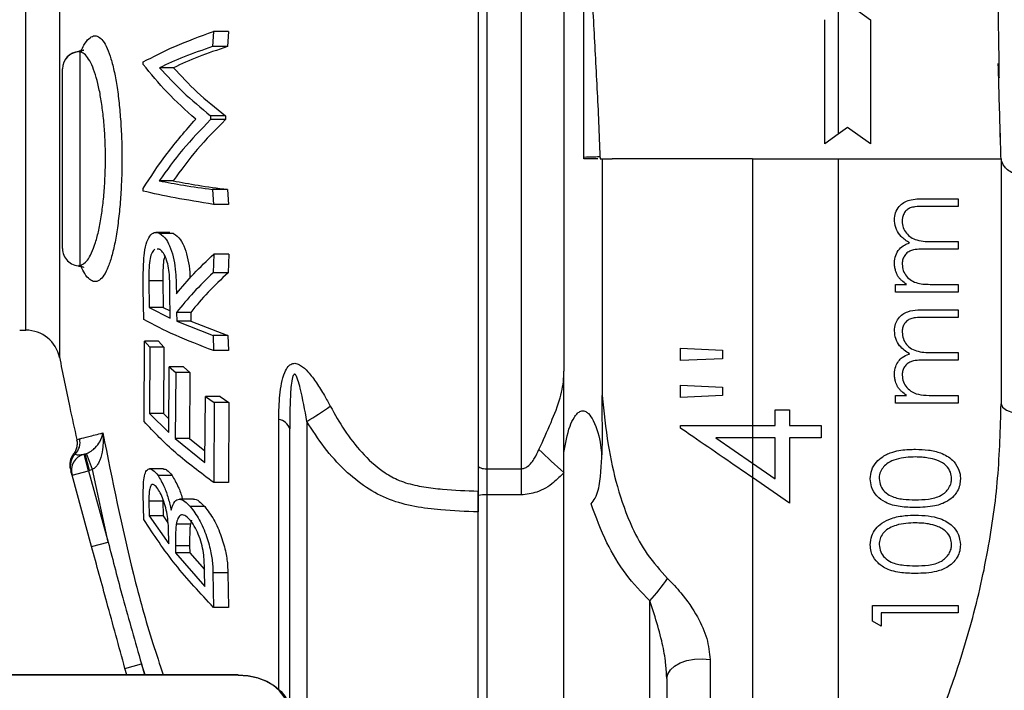
# Model space of a CAD drawing. Units: millimetres. Extents: x 0 to 45984, y 0 to 17080.
# Drawn here: x 484 to 599, y 1231 to 1309 of the extents above; entities that cross this region are included whole.
import ezdxf

# ---------------------------------------------------------------- set-up
doc = ezdxf.new("R2010")
doc.units = ezdxf.units.MM
doc.header["$LTSCALE"] = 9

msp = doc.modelspace()

# ---------------------------------------------------------------- linework, layer by layer
at = {"color": 7, "linetype": 'Continuous'}
for p, q in [((537.64, 1331.73), (537.64, 1254.19)), ((538.64, 1329.14), (538.64, 1256.78)), ((542.64, 1329.14), (542.64, 1256.78)), ((579.64, 1328.6), (579.64, 1295.82)), ((549.97, 1293.12), (549.97, 1320.81)), ((547.64, 1317.73), (547.64, 1268.19)), ((488.78, 1316.17), (488.78, 1269.75)), ((484.86, 1272.96), (484.86, 1312.96)), ((582, 1310.17), (583.39, 1309.18)), ((578.08, 1294.71), (578.08, 1309.18)), ((583.39, 1309.18), (583.39, 1294.71)), ((506.76, 1307.82), (506.65, 1306.05)), ((508.5, 1307.82), (506.76, 1307.82)), ((508.5, 1307.82), (508.39, 1306.05)), ((491.04, 1305.42), (491.14, 1305.45)), ((491.14, 1305.45), (491.14, 1280.47)), ((508.39, 1306.05), (506.65, 1306.05)), ((498.54, 1303.96), (498.55, 1304.25)), ((489.14, 1282.47), (489.14, 1303.45)), ((502.09, 1303.58), (500.46, 1303.58)), ((506.41, 1297.97), (506.41, 1297.52)), ((508.14, 1297.97), (506.41, 1297.97)), ((508.14, 1297.52), (506.41, 1297.52)), ((508.14, 1297.97), (508.14, 1297.52)), ((580.73, 1296.59), (579.64, 1295.82)), ((583.39, 1294.71), (580.73, 1296.59)), ((598.58, 1294.99), (598.56, 1295.94)), ((579.64, 1295.82), (578.08, 1294.71)), ((549.97, 1292.96), (549.97, 1293.12)), ((549.98, 1292.96), (549.97, 1293.12)), ((551.59, 1292.96), (549.97, 1292.96)), ((551.85, 1292.96), (552.1, 1292.96)), ((552.1, 1292.96), (553.26, 1292.96)), ((552.1, 1292.96), (552.1, 1265.34)), ((569.64, 1292.96), (579.64, 1292.96)), ((569.64, 1292.96), (569.64, 1261.83)), ((579.64, 1292.96), (598.64, 1292.96)), ((579.64, 1292.96), (579.64, 1217.63)), ((598.64, 1292.96), (598.64, 1264.35)), ((502.05, 1290.39), (500.42, 1290.39)), ((498.55, 1289.18), (498.53, 1289.47)), ((506.64, 1289.37), (506.75, 1287.64)), ((508.38, 1289.37), (506.64, 1289.37)), ((508.38, 1289.37), (508.49, 1287.64)), ((593.64, 1288.3), (593.64, 1287.4)), ((508.49, 1287.64), (506.75, 1287.64)), ((501.67, 1284.36), (500.04, 1284.36)), ((502.1, 1284.25), (500.47, 1284.25)), ((501.67, 1284.31), (502.1, 1284.25)), ((593.64, 1283.3), (593.64, 1282.4)), ((500.41, 1282.42), (500.18, 1282.41)), ((506.79, 1281.83), (506.71, 1279.65)), ((508.53, 1281.83), (506.79, 1281.83)), ((508.53, 1281.83), (508.45, 1279.65)), ((491.14, 1280.47), (491.04, 1280.5)), ((499.2, 1278.72), (499.23, 1275.62)), ((500.83, 1278.72), (499.2, 1278.72)), ((500.83, 1278.72), (500.86, 1275.62)), ((508.45, 1279.65), (506.71, 1279.65)), ((498.62, 1274.22), (498.55, 1277.72)), ((586.33, 1277.4), (586.33, 1278.3)), ((593.64, 1278.3), (593.64, 1277.4)), ((501.69, 1274.38), (501.66, 1277.4)), ((499.23, 1275.62), (501.69, 1274.38)), ((500.86, 1275.62), (499.23, 1275.62)), ((500.86, 1275.62), (501.68, 1275.21)), ((593.64, 1275.35), (593.64, 1274.45)), ((502.44, 1275.04), (502.46, 1274.03)), ((504.09, 1275.04), (502.44, 1275.04)), ((502.46, 1274.03), (506.7, 1272.34)), ((504.11, 1274.03), (502.46, 1274.03)), ((504.09, 1275.04), (504.11, 1274.03)), ((504.11, 1274.03), (508.44, 1272.34)), ((484.14, 1272.96), (484.86, 1272.96)), ((506.7, 1272.34), (506.75, 1270.58)), ((508.44, 1272.34), (506.7, 1272.34)), ((508.44, 1272.34), (508.49, 1270.58)), ((498.65, 1262.29), (498.68, 1271.69)), ((498.68, 1271.69), (499.34, 1270.99)), ((500.32, 1271.69), (498.68, 1271.69)), ((499.34, 1270.99), (499.27, 1263.23)), ((500.97, 1270.99), (499.34, 1270.99)), ((500.32, 1271.69), (500.97, 1270.99)), ((500.97, 1270.99), (500.9, 1263.23)), ((508.49, 1270.58), (506.75, 1270.58)), ((561.23, 1270.85), (566.15, 1270.63)), ((561.23, 1269.42), (561.23, 1270.85)), ((566.15, 1270.63), (566.15, 1269.63)), ((566.15, 1269.63), (561.23, 1269.42)), ((593.64, 1270.35), (593.64, 1269.45)), ((501.52, 1261.01), (501.59, 1268.7)), ((501.59, 1268.7), (502.35, 1268.01)), ((503.23, 1268.7), (501.59, 1268.7)), ((503.23, 1268.7), (504, 1268.01)), ((502.35, 1268.01), (502.28, 1260.32)), ((504, 1268.01), (502.35, 1268.01)), ((504, 1268.01), (503.93, 1260.32)), ((547.64, 1256.35), (547.64, 1268.19)), ((561.23, 1266.55), (566.15, 1266.33)), ((561.23, 1265.11), (561.23, 1266.55)), ((566.15, 1266.33), (566.15, 1265.33)), ((505.73, 1257.53), (505.81, 1265.22)), ((505.81, 1265.22), (506.81, 1264.52)), ((507.53, 1265.22), (505.81, 1265.22)), ((507.53, 1265.22), (508.55, 1264.52)), ((566.15, 1265.33), (561.23, 1265.11)), ((586.33, 1264.45), (586.33, 1265.35)), ((593.64, 1265.35), (593.64, 1264.45)), ((506.81, 1264.52), (506.77, 1255.19)), ((508.55, 1264.52), (506.81, 1264.52)), ((508.55, 1264.52), (508.51, 1255.19)), ((572.3, 1261.83), (572.3, 1263.67)), ((572.3, 1263.67), (573.94, 1263.67)), ((573.94, 1263.67), (573.94, 1261.83)), ((499.27, 1263.23), (501.52, 1261.01)), ((500.9, 1263.23), (499.27, 1263.23)), ((500.9, 1263.23), (501.53, 1262.61)), ((514.36, 1231), (514.36, 1262.54)), ((515.64, 1225.79), (515.64, 1261.45)), ((517.64, 1262.32), (517.64, 1218.54)), ((561.23, 1261.54), (561.23, 1261.83)), ((569.64, 1261.83), (569.64, 1260.39)), ((569.64, 1261.83), (572.3, 1261.83)), ((573.94, 1261.83), (577.64, 1261.83)), ((577.64, 1261.83), (577.64, 1260.39)), ((502.28, 1260.32), (505.73, 1257.53)), ((503.93, 1260.32), (502.28, 1260.32)), ((503.93, 1260.32), (505.75, 1258.88)), ((565.36, 1260.39), (569.64, 1257.45)), ((569.64, 1260.39), (565.36, 1260.39)), ((572.3, 1260.39), (569.64, 1260.39)), ((569.64, 1260.39), (569.64, 1257.45)), ((572.3, 1255.62), (572.3, 1260.39)), ((577.64, 1260.39), (573.94, 1260.39)), ((573.94, 1260.39), (573.94, 1252.8)), ((491.65, 1258.49), (491.77, 1258.52)), ((492.17, 1256.56), (491.65, 1258.49)), ((491.77, 1258.52), (491.94, 1258.58)), ((492.29, 1256.59), (491.77, 1258.52)), ((492.63, 1256.7), (491.94, 1258.58)), ((500.93, 1256.79), (499.3, 1256.79)), ((538.64, 1256.78), (542.64, 1256.78)), ((538.64, 1256.78), (538.64, 1253.74)), ((542.64, 1256.78), (542.64, 1253.74)), ((569.64, 1257.45), (572.3, 1255.62)), ((569.64, 1257.45), (569.64, 1255.76)), ((490.25, 1256.03), (492.17, 1256.56)), ((492.53, 1247.71), (490.25, 1256.03)), ((492.29, 1256.59), (492.17, 1256.56)), ((492.17, 1256.56), (494.46, 1248.24)), ((492.63, 1256.7), (492.29, 1256.59)), ((494.46, 1248.24), (492.63, 1256.7)), ((501.92, 1256), (500.28, 1256)), ((547.64, 1220.46), (547.64, 1256.35)), ((573.94, 1252.8), (569.64, 1255.76)), ((569.64, 1255.76), (569.64, 1221.77)), ((508.51, 1255.19), (506.77, 1255.19)), ((498.62, 1250.87), (498.56, 1253.78)), ((537.64, 1253.66), (537.64, 1254.19)), ((537.64, 1248.16), (537.64, 1253.66)), ((542.64, 1253.74), (538.64, 1253.74)), ((538.64, 1253.74), (538.64, 1220.46)), ((499.21, 1253.01), (499.23, 1251.31)), ((500.84, 1253.01), (499.21, 1253.01)), ((500.84, 1253.01), (500.86, 1251.31)), ((504.42, 1253.24), (502.77, 1253.24)), ((505.72, 1252.39), (504.04, 1252.39)), ((499.23, 1251.31), (501.54, 1248.02)), ((500.86, 1251.31), (499.23, 1251.31)), ((500.86, 1251.31), (501.44, 1250.49)), ((504.05, 1250.32), (502.4, 1250.32)), ((504.19, 1250.78), (504.05, 1250.32)), ((501.54, 1248.02), (501.52, 1248.87)), ((492.53, 1247.71), (494.46, 1248.24)), ((502.31, 1247.82), (502.33, 1246.99)), ((503.96, 1247.82), (502.31, 1247.82)), ((503.96, 1247.82), (503.98, 1246.99)), ((537.64, 1220.46), (537.64, 1248.16)), ((502.33, 1246.99), (505.72, 1243.06)), ((503.98, 1246.99), (502.33, 1246.99)), ((503.98, 1246.99), (505.68, 1245.05)), ((505.72, 1243.06), (505.69, 1244.89)), ((506.68, 1244.66), (506.76, 1240.61)), ((508.42, 1244.66), (506.68, 1244.66)), ((508.42, 1244.66), (508.5, 1240.61)), ((557.64, 1222.21), (557.64, 1241.4)), ((583.64, 1239.01), (583.64, 1240.86)), ((593.64, 1240.86), (593.64, 1239.97)), ((508.5, 1240.61), (506.76, 1240.61)), ((584.66, 1239.97), (584.66, 1238.43)), ((584.66, 1238.43), (583.64, 1239.01)), ((496.42, 1233.51), (498.35, 1234.04)), ((498.76, 1232.77), (498.35, 1234.04)), ((498.35, 1234.04), (498.69, 1232.77)), ((564.68, 1234.53), (564.68, 1222.21)), ((509.64, 1232.77), (476.14, 1232.77)), ((509.64, 1232.71), (476.14, 1232.71)), ((496.62, 1232.77), (496.42, 1233.51)), ((509.64, 1232.71), (509.64, 1232.77)), ((559.64, 1232.31), (559.61, 1232.73)), ((559.64, 1232.31), (559.64, 1222.21))]:
    msp.add_line(p, q, dxfattribs=at)
at = {"color": 7, "linetype": 'Continuous', "flags": 128}
for points in [[(551.84, 1293.18), (551.72, 1293.18), (551.55, 1293.17), (551.35, 1293.16), (551.11, 1293.16), (550.85, 1293.15), (550.57, 1293.14), (550.28, 1293.13), (549.97, 1293.12)], [(598.64, 1264.35), (598.8, 1263.98), (599.29, 1263.63), (600.08, 1263.32), (601.13, 1263.05), (602.39, 1262.85), (603.81, 1262.71), (605.31, 1262.66), (606.83, 1262.68)], [(537.64, 1257.14), (537.66, 1257.07), (537.71, 1257), (537.81, 1256.94), (537.93, 1256.89), (538.08, 1256.84), (538.25, 1256.81), (538.44, 1256.79), (538.64, 1256.78)], [(559.64, 1232.31), (559.74, 1232.83), (560.05, 1233.33), (560.55, 1233.77), (561.21, 1234.14), (561.99, 1234.41), (562.86, 1234.57), (563.78, 1234.61), (564.68, 1234.53)], [(515.44, 1228.61), (515.33, 1229.41), (515, 1230.18), (514.46, 1230.89), (513.74, 1231.51), (512.86, 1232.02), (511.86, 1232.4), (510.77, 1232.64), (509.64, 1232.71)], [(509.64, 1232.71), (510.81, 1232.63), (511.93, 1232.39), (512.97, 1232), (513.88, 1231.47), (514.63, 1230.83), (515.18, 1230.1), (515.52, 1229.3), (515.64, 1228.47)]]:
    msp.add_lwpolyline(points, dxfattribs=at)
at = {"color": 7, "linetype": 'Continuous'}
for centre, radius, start, end in [((491.14, 1303.46), 2, 92.7998, 180.0008), ((491.14, 1303.45), 2, 89.971, 179.971), ((491.14, 1282.47), 2, 180.029, 270.029), ((484.86, 1268.96), 4, 11.4534, 90), ((493.71, 1302.69), 46.92, 300.6534, 304.6294), ((514.12, 1260.96), 1.6, 17.644, 81.3538), ((489.18, 1259.89), 2, 315.488, 11.9758), ((491.98, 1257.28), 2, 141.0724, 195.3213), ((492.03, 1257.08), 2, 135.2963, 195.3177), ((492.17, 1256.56), 2, 105.326, 195.326), ((617.3, 1335.03), 105.09, 226.3178, 228.4782), ((538.39, 1250.54), 3.22, 85.5712, 103.5103), ((541.6, 1256.41), 21.97, 316.9016, 325.6071)]:
    msp.add_arc(centre, radius, start, end, dxfattribs=at)
for points, knots in [([(598.4, 1302.43), (598.4, 1302.42), (598.41, 1302.36), (598.42, 1302.51), (598.42, 1302.88), (598.42, 1303.25), (598.42, 1303.73), (598.41, 1304.35), (598.4, 1305.3), (598.38, 1306.51), (598.35, 1308.39), (598.31, 1311.6), (598.25, 1317.74), (598.25, 1324.37), (598.29, 1330.45), (598.34, 1334.37), (598.39, 1337.35), (598.43, 1339.29), (598.45, 1340.33), (598.47, 1341.29), (598.48, 1342.24), (598.48, 1342.95), (598.48, 1343.19), (598.48, 1343.31)], [0, 0, 0, 0, 0.00711, 0.059394, 0.079435, 0.095895, 0.109528, 0.121636, 0.134034, 0.160305, 0.188702, 0.237519, 0.338002, 0.528925, 0.61124, 0.688997, 0.758349, 0.789613, 0.805261, 0.823829, 0.87301, 0.9406, 1, 1, 1, 1]), ([(550.66, 1321.12), (550.72, 1318.39), (550.85, 1313.15), (551.28, 1305.12), (551.64, 1298.51), (551.79, 1294.51), (551.84, 1293.18)], [0, 0, 0, 0, 0.3005721, 0.579017, 0.8600419, 1, 1, 1, 1]), ([(491.29, 1305.5), (491.4, 1305.75), (491.7, 1306.4), (492.2, 1307.01), (492.77, 1307.35), (493.33, 1307.27), (493.86, 1306.77), (494.35, 1305.89), (494.8, 1304.65), (495.19, 1303.11), (495.52, 1301.28), (495.77, 1299.24), (495.95, 1297.02), (496.05, 1294.9), (496.08, 1292.51), (496.02, 1290.12), (495.86, 1287.59), (495.7, 1286.14), (495.52, 1284.74), (495.31, 1283.4), (494.93, 1281.7), (494.48, 1280.31), (493.98, 1279.31), (493.44, 1278.72), (492.87, 1278.55), (492.3, 1278.83), (491.76, 1279.41), (491.44, 1280.11), (491.3, 1280.42)], [0, 0, 0, 0, 0.0259909, 0.0683231, 0.1096327, 0.1521031, 0.1925693, 0.2341591, 0.2737283, 0.3143941, 0.3533011, 0.3932992, 0.4320062, 0.4718263, 0.5002336, 0.5510572, 0.590571, 0.6312676, 0.6318861, 0.6725952, 0.7145509, 0.7559897, 0.7986818, 0.8404411, 0.8834281, 0.9249352, 0.9676154, 1, 1, 1, 1]), ([(498.55, 1304.25), (499.72, 1304.86), (502.06, 1306.08), (505.19, 1307.24), (506.76, 1307.82)], [0, 0, 0, 0, 0.498367, 1, 1, 1, 1]), ([(491.6, 1305.63), (491.6, 1305.64), (491.62, 1305.66), (491.42, 1305.49), (491.14, 1305.49), (491.04, 1305.49)], [0, 0, 0, 0, 0.208012, 0.708093, 1, 1, 1, 1]), ([(491.14, 1280.47), (491.44, 1280.62), (491.93, 1280.85), (492.54, 1281.93), (492.99, 1283.12), (493.38, 1284.62), (493.69, 1286.33), (493.93, 1288.25), (494.1, 1290.46), (494.16, 1292.57), (494.13, 1294.63), (494.03, 1296.48), (493.85, 1298.4), (493.59, 1300.19), (493.27, 1301.77), (492.88, 1303.13), (492.43, 1304.21), (491.93, 1304.98), (491.49, 1305.35), (491.22, 1305.42), (491.14, 1305.45)], [0, 0, 0, 0, 0.093679, 0.150205, 0.208409, 0.263846, 0.320963, 0.375069, 0.430821, 0.49984, 0.538416, 0.590995, 0.645108, 0.698044, 0.752478, 0.806412, 0.861843, 0.917056, 0.973793, 1, 1, 1, 1]), ([(506.65, 1306.05), (505.51, 1305.65), (503.22, 1304.85), (501.38, 1304), (500.46, 1303.58)], [0, 0, 0, 0, 0.498645, 1, 1, 1, 1]), ([(508.39, 1306.05), (507.22, 1305.65), (504.88, 1304.85), (503.02, 1304), (502.09, 1303.58)], [0, 0, 0, 0, 0.498438, 1, 1, 1, 1]), ([(504.67, 1297.57), (503.52, 1298.62), (501.21, 1300.7), (499.43, 1302.87), (498.54, 1303.96)], [0, 0, 0, 0, 0.49881, 1, 1, 1, 1]), ([(598.64, 1292.96), (598.61, 1293.71), (598.51, 1297.21), (598.39, 1300.96), (598.32, 1303.81), (598.31, 1304.07)], [0, 0, 0, 0, 0.198131, 0.925986, 1, 1, 1, 1]), ([(500.46, 1303.58), (501.33, 1302.63), (503.06, 1300.72), (505.29, 1298.89), (506.41, 1297.97)], [0, 0, 0, 0, 0.498908, 1, 1, 1, 1]), ([(502.09, 1303.58), (502.97, 1302.63), (504.72, 1300.71), (507, 1298.89), (508.14, 1297.97)], [0, 0, 0, 0, 0.498751, 1, 1, 1, 1]), ([(498.53, 1289.47), (499.42, 1290.84), (501.2, 1293.59), (503.51, 1296.25), (504.67, 1297.57)], [0, 0, 0, 0, 0.499035, 1, 1, 1, 1]), ([(506.41, 1297.52), (505.29, 1296.36), (503.04, 1294.04), (501.29, 1291.61), (500.42, 1290.39)], [0, 0, 0, 0, 0.498642, 1, 1, 1, 1]), ([(508.14, 1297.52), (507, 1296.37), (504.7, 1294.04), (502.94, 1291.61), (502.05, 1290.39)], [0, 0, 0, 0, 0.498451, 1, 1, 1, 1]), ([(551.59, 1292.96), (551.43, 1292.96), (551.13, 1292.96), (550.55, 1292.96), (550.15, 1292.96), (549.98, 1292.96)], [0, 0, 0, 0, 0.3615334, 0.723062, 1, 1, 1, 1]), ([(551.84, 1293.18), (551.85, 1293.11), (551.85, 1293.03), (551.85, 1292.96), (551.85, 1292.96)], [0, 0, 0, 0, 0.999729, 1, 1, 1, 1]), ([(606.3, 1290.22), (606.26, 1290.21), (605.56, 1290.18), (604.05, 1290.2), (601.93, 1290.52), (600.13, 1291.14), (598.9, 1291.98), (598.72, 1292.62), (598.64, 1292.94)], [0, 0, 0, 0, 0.008737, 0.183679, 0.387776, 0.591854, 0.795927, 1, 1, 1, 1]), ([(500.42, 1290.39), (501.34, 1290.21), (503.19, 1289.86), (505.49, 1289.53), (506.64, 1289.37)], [0, 0, 0, 0, 0.498903, 1, 1, 1, 1]), ([(502.05, 1290.39), (502.98, 1290.21), (504.85, 1289.86), (507.2, 1289.53), (508.38, 1289.37)], [0, 0, 0, 0, 0.498726, 1, 1, 1, 1]), ([(506.75, 1287.64), (505.19, 1287.89), (502.07, 1288.39), (499.72, 1288.91), (498.55, 1289.18)], [0, 0, 0, 0, 0.4978, 1, 1, 1, 1]), ([(586.2, 1285.83), (586.22, 1286.11), (586.27, 1286.68), (586.7, 1287.39), (587.29, 1287.89), (588.3, 1288.28), (589.1, 1288.29), (589.68, 1288.3)], [0, 0, 0, 0, 0.165161, 0.332181, 0.475208, 0.621708, 1, 1, 1, 1]), ([(589.68, 1288.3), (590.45, 1288.3), (591.85, 1288.3), (593.08, 1288.3), (593.64, 1288.3)], [0, 0, 0, 0, 0.549532, 1, 1, 1, 1]), ([(589.67, 1287.4), (589.31, 1287.4), (588.77, 1287.39), (588.06, 1287.26), (587.61, 1286.99), (587.3, 1286.59), (587.12, 1286.13), (587.11, 1285.82), (587.1, 1285.67)], [0, 0, 0, 0, 0.323729, 0.485975, 0.617393, 0.748917, 0.883995, 1, 1, 1, 1]), ([(593.64, 1287.4), (593.08, 1287.4), (591.84, 1287.4), (590.44, 1287.4), (589.67, 1287.4)], [0, 0, 0, 0, 0.453452, 1, 1, 1, 1]), ([(587.97, 1283.14), (587.61, 1283.37), (587, 1283.76), (586.38, 1284.69), (586.22, 1285.39), (586.2, 1285.78), (586.2, 1285.83)], [0, 0, 0, 0, 0.382956, 0.670009, 0.958705, 1, 1, 1, 1]), ([(587.1, 1285.67), (587.12, 1285.42), (587.17, 1284.91), (587.57, 1284.26), (588.11, 1283.75), (589.22, 1283.28), (590.13, 1283.29), (590.79, 1283.3)], [0, 0, 0, 0, 0.140101, 0.280897, 0.424036, 0.575916, 1, 1, 1, 1]), ([(498.65, 1281.64), (498.72, 1282.12), (498.85, 1283.06), (499.29, 1283.99), (499.84, 1284.45), (500.25, 1284.32), (500.47, 1284.25)], [0, 0, 0, 0, 0.248727, 0.498614, 0.738454, 1, 1, 1, 1]), ([(500.47, 1284.25), (500.74, 1284.05), (501.2, 1283.72), (501.77, 1282.55), (502.15, 1281.21), (502.39, 1279.37), (502.41, 1278.04), (502.42, 1277.2)], [0, 0, 0, 0, 0.2311762, 0.3971716, 0.563515, 0.7234592, 1, 1, 1, 1]), ([(502.1, 1284.25), (502.37, 1284.05), (502.83, 1283.72), (503.42, 1282.55), (503.79, 1281.21), (503.98, 1279.97), (503.99, 1279.25), (504, 1279.01)], [0, 0, 0, 0, 0.288308, 0.495703, 0.703541, 0.903159, 1, 1, 1, 1]), ([(590.79, 1283.3), (591.05, 1283.3), (592.05, 1283.3), (592.96, 1283.3), (593.64, 1283.3)], [0, 0, 0, 0, 0.258533, 1, 1, 1, 1]), ([(499.9, 1282.4), (499.79, 1282.3), (499.56, 1282.08), (499.31, 1281.33), (499.21, 1280.14), (499.2, 1279.25), (499.2, 1278.72)], [0, 0, 0, 0, 0.214269, 0.429416, 0.664235, 1, 1, 1, 1]), ([(501.66, 1277.4), (501.66, 1278.08), (501.65, 1279.1), (501.49, 1280.47), (501.23, 1281.34), (500.9, 1282), (500.62, 1282.3), (500.45, 1282.4), (500.41, 1282.42)], [0, 0, 0, 0, 0.323467, 0.482293, 0.642367, 0.788422, 0.958657, 1, 1, 1, 1]), ([(586.2, 1280.82), (586.23, 1281.11), (586.29, 1281.68), (586.71, 1282.43), (587.33, 1282.91), (587.76, 1283.07), (587.97, 1283.14)], [0, 0, 0, 0, 0.269638, 0.541099, 0.778806, 1, 1, 1, 1]), ([(589.92, 1282.4), (589.35, 1282.42), (588.62, 1282.45), (587.74, 1282.07), (587.39, 1281.7), (587.15, 1281.24), (587.11, 1280.88), (587.1, 1280.69), (587.1, 1280.66)], [0, 0, 0, 0, 0.475757, 0.604535, 0.734016, 0.85599, 0.979608, 1, 1, 1, 1]), ([(593.64, 1282.4), (592.66, 1282.4), (591.48, 1282.4), (590.15, 1282.4), (589.92, 1282.4)], [0, 0, 0, 0, 0.8234057, 1, 1, 1, 1]), ([(498.55, 1277.72), (498.55, 1278.05), (498.55, 1278.72), (498.55, 1280.04), (498.61, 1281), (498.65, 1281.64)], [0, 0, 0, 0, 0.250178, 0.500379, 1, 1, 1, 1]), ([(501.07, 1281.6), (501.04, 1281.51), (500.91, 1281.18), (500.85, 1280.13), (500.83, 1279.24), (500.83, 1278.72)], [0, 0, 0, 0, 0.134784, 0.490168, 1, 1, 1, 1]), ([(502.42, 1277.2), (503.07, 1277.98), (504.38, 1279.55), (505.98, 1281.07), (506.79, 1281.83)], [0, 0, 0, 0, 0.499287, 1, 1, 1, 1]), ([(491.04, 1280.43), (491.13, 1280.43), (491.4, 1280.43), (491.61, 1280.28), (491.6, 1280.29), (491.6, 1280.29)], [0, 0, 0, 0, 0.272327, 0.737722, 1, 1, 1, 1]), ([(586.57, 1279.31), (586.49, 1279.5), (586.34, 1279.83), (586.22, 1280.34), (586.21, 1280.66), (586.2, 1280.82)], [0, 0, 0, 0, 0.3997484, 0.6964163, 1, 1, 1, 1]), ([(587.1, 1280.66), (587.13, 1280.41), (587.18, 1279.89), (587.59, 1279.23), (588.17, 1278.71), (589.2, 1278.31), (590.01, 1278.31), (590.56, 1278.3)], [0, 0, 0, 0, 0.150536, 0.301427, 0.460245, 0.630689, 1, 1, 1, 1]), ([(506.71, 1279.65), (505.93, 1278.9), (504.36, 1277.38), (503.08, 1275.82), (502.44, 1275.04)], [0, 0, 0, 0, 0.499202, 1, 1, 1, 1]), ([(508.45, 1279.65), (507.65, 1278.9), (506.04, 1277.39), (504.74, 1275.82), (504.09, 1275.04)], [0, 0, 0, 0, 0.4990958, 1, 1, 1, 1]), ([(587.6, 1278.3), (587.41, 1278.44), (587.13, 1278.65), (586.79, 1279), (586.64, 1279.21), (586.57, 1279.31)], [0, 0, 0, 0, 0.492623, 0.744549, 1, 1, 1, 1]), ([(586.33, 1278.3), (586.48, 1278.3), (586.91, 1278.3), (587.33, 1278.3), (587.6, 1278.3)], [0, 0, 0, 0, 0.35474, 1, 1, 1, 1]), ([(590.56, 1278.3), (590.82, 1278.3), (591.9, 1278.3), (592.89, 1278.3), (593.64, 1278.3)], [0, 0, 0, 0, 0.235358, 1, 1, 1, 1]), ([(593.64, 1277.4), (592.81, 1277.4), (590.63, 1277.4), (587.98, 1277.4), (586.33, 1277.4)], [0, 0, 0, 0, 0.376958, 1, 1, 1, 1]), ([(586.2, 1272.88), (586.22, 1273.16), (586.26, 1273.67), (586.63, 1274.35), (587.14, 1274.84), (587.92, 1275.22), (588.8, 1275.33), (589.43, 1275.35), (589.68, 1275.35)], [0, 0, 0, 0, 0.165911, 0.303996, 0.442232, 0.578084, 0.831198, 1, 1, 1, 1]), ([(589.68, 1275.35), (589.86, 1275.35), (591.28, 1275.35), (592.54, 1275.35), (593.64, 1275.35)], [0, 0, 0, 0, 0.129937, 1, 1, 1, 1]), ([(506.75, 1270.58), (505.21, 1271.17), (502.11, 1272.35), (499.79, 1273.59), (498.62, 1274.22)], [0, 0, 0, 0, 0.49783, 1, 1, 1, 1]), ([(589.67, 1274.45), (589.33, 1274.45), (588.81, 1274.44), (588.13, 1274.33), (587.68, 1274.09), (587.37, 1273.74), (587.16, 1273.31), (587.1, 1272.96), (587.1, 1272.76), (587.1, 1272.72)], [0, 0, 0, 0, 0.307569, 0.469299, 0.592792, 0.716628, 0.839956, 0.968513, 1, 1, 1, 1]), ([(593.64, 1274.45), (592.74, 1274.45), (591.49, 1274.45), (590.07, 1274.45), (589.67, 1274.45)], [0, 0, 0, 0, 0.716774, 1, 1, 1, 1]), ([(587.97, 1270.2), (587.55, 1270.47), (586.87, 1270.92), (586.3, 1271.94), (586.23, 1272.57), (586.2, 1272.88)], [0, 0, 0, 0, 0.459439, 0.73785, 1, 1, 1, 1]), ([(587.1, 1272.72), (587.13, 1272.46), (587.18, 1271.92), (587.6, 1271.26), (588.2, 1270.74), (589.3, 1270.35), (590.18, 1270.35), (590.79, 1270.35)], [0, 0, 0, 0, 0.146781, 0.29411, 0.447884, 0.61237, 1, 1, 1, 1]), ([(488.77, 1269.85), (489.17, 1267.88), (489.81, 1264.66), (490.53, 1261.44), (490.81, 1260.19)], [0, 0, 0, 0, 0.609798, 1, 1, 1, 1]), ([(586.2, 1267.87), (586.23, 1268.16), (586.28, 1268.68), (586.63, 1269.35), (587.16, 1269.87), (587.64, 1270.08), (587.93, 1270.18), (587.97, 1270.2)], [0, 0, 0, 0, 0.273247, 0.501255, 0.69209, 0.964509, 1, 1, 1, 1]), ([(589.92, 1269.45), (589.35, 1269.48), (588.63, 1269.5), (587.77, 1269.13), (587.42, 1268.79), (587.18, 1268.37), (587.11, 1268), (587.1, 1267.78), (587.1, 1267.71)], [0, 0, 0, 0, 0.476623, 0.597069, 0.718228, 0.831039, 0.95181, 1, 1, 1, 1]), ([(593.64, 1269.45), (592.68, 1269.45), (591.5, 1269.45), (590.17, 1269.45), (589.92, 1269.45)], [0, 0, 0, 0, 0.811854, 1, 1, 1, 1]), ([(590.79, 1270.35), (591.28, 1270.35), (592.27, 1270.35), (593.17, 1270.35), (593.64, 1270.35)], [0, 0, 0, 0, 0.4849921, 1, 1, 1, 1]), ([(514.36, 1262.54), (514.38, 1263.5), (514.41, 1264.94), (514.67, 1266.78), (514.98, 1267.93), (515.4, 1268.71), (515.86, 1269.07), (516.37, 1269.13), (517.05, 1268.83), (517.88, 1268.04), (518.79, 1266.81), (519.64, 1265.43), (520.15, 1264.5), (520.38, 1264.08)], [0, 0, 0, 0, 0.1975028, 0.2956312, 0.3956468, 0.4613753, 0.5068224, 0.5511404, 0.6011109, 0.6836195, 0.7935785, 0.9068869, 1, 1, 1, 1]), ([(517.64, 1262.32), (517.41, 1263.63), (517.12, 1265.26), (516.66, 1267), (516.47, 1267.52), (516.34, 1267.75), (516.26, 1267.81), (516.2, 1267.83), (516.16, 1267.81), (516.1, 1267.76), (516.01, 1267.59), (515.81, 1266.76), (515.67, 1264.67), (515.65, 1262.72), (515.64, 1261.45)], [0, 0, 0, 0, 0.320791, 0.400994, 0.441168, 0.461381, 0.468555, 0.473781, 0.479029, 0.485395, 0.496384, 0.531271, 0.692859, 1, 1, 1, 1]), ([(544.72, 1259.03), (545.2, 1260.09), (546.11, 1262.11), (547.26, 1264.96), (547.61, 1266.95), (547.64, 1267.99), (547.64, 1268.18), (547.64, 1268.19)], [0, 0, 0, 0, 0.346715, 0.660612, 0.936347, 0.997094, 1, 1, 1, 1]), ([(586.57, 1266.36), (586.48, 1266.56), (586.33, 1266.89), (586.22, 1267.41), (586.21, 1267.72), (586.2, 1267.87)], [0, 0, 0, 0, 0.4235737, 0.7089444, 1, 1, 1, 1]), ([(587.1, 1267.71), (587.13, 1267.44), (587.19, 1266.9), (587.63, 1266.22), (588.31, 1265.66), (589.36, 1265.37), (590.13, 1265.36), (590.56, 1265.35)], [0, 0, 0, 0, 0.158368, 0.31692, 0.488383, 0.713613, 1, 1, 1, 1]), ([(587.6, 1265.35), (587.41, 1265.49), (587.13, 1265.71), (586.79, 1266.06), (586.64, 1266.26), (586.57, 1266.36)], [0, 0, 0, 0, 0.493402, 0.745127, 1, 1, 1, 1]), ([(550.81, 1252.69), (550.98, 1252.91), (551.56, 1253.68), (551.99, 1256.17), (552.17, 1259.77), (552.1, 1263.12), (552.1, 1264.96), (552.1, 1265.34)], [0, 0, 0, 0, 0.062864, 0.218401, 0.562024, 0.909956, 1, 1, 1, 1]), ([(552.1, 1265.34), (552.29, 1263.42), (552.66, 1259.86), (553.77, 1254.67), (555.3, 1250.36), (557.27, 1246.72), (558.9, 1244.92), (559.72, 1244)], [0, 0, 0, 0, 0.250165, 0.465635, 0.685228, 0.840194, 1, 1, 1, 1]), ([(586.33, 1265.35), (586.5, 1265.35), (586.93, 1265.35), (587.35, 1265.35), (587.6, 1265.35)], [0, 0, 0, 0, 0.409292, 1, 1, 1, 1]), ([(590.56, 1265.35), (591.03, 1265.35), (592.11, 1265.35), (593.08, 1265.35), (593.64, 1265.35)], [0, 0, 0, 0, 0.427686, 1, 1, 1, 1]), ([(520.38, 1264.08), (520.91, 1263.14), (521.98, 1261.25), (523.99, 1258.63), (526.1, 1256.69), (527.92, 1255.63), (528.84, 1255.27), (529.17, 1255.17), (529.17, 1255.17)], [0, 0, 0, 0, 0.25247, 0.508401, 0.771045, 0.917128, 0.999995, 1, 1, 1, 1]), ([(593.64, 1264.45), (592.99, 1264.45), (591.2, 1264.45), (588.68, 1264.45), (586.8, 1264.45), (586.33, 1264.45)], [0, 0, 0, 0, 0.2987446, 0.8254529, 1, 1, 1, 1]), ([(588.22, 1220.05), (588.65, 1221), (590.05, 1224.08), (591.98, 1228.92), (593.8, 1234.16), (595.07, 1238.38), (596.19, 1242.76), (597.38, 1248.53), (598.41, 1255.76), (598.56, 1261.47), (598.64, 1264.35)], [0, 0, 0, 0, 0.0801651, 0.2596339, 0.3535892, 0.448181, 0.5446979, 0.6418502, 0.8192389, 1, 1, 1, 1]), ([(547.64, 1258.69), (547.81, 1259.74), (548.05, 1261.16), (548.71, 1262.62), (549.12, 1263.19), (549.42, 1263.45), (549.72, 1263.56), (549.97, 1263.56), (550.23, 1263.45), (550.65, 1263.11), (551.4, 1261.84), (551.89, 1260.15), (552, 1258.76), (552.03, 1258.37)], [0, 0, 0, 0, 0.274538, 0.374505, 0.414925, 0.455706, 0.476625, 0.497671, 0.517001, 0.550579, 0.634981, 0.897683, 1, 1, 1, 1]), ([(606.83, 1262.68), (606.86, 1261.26), (606.91, 1258.43), (606.7, 1254.09), (606.27, 1249.7), (605.58, 1245.22), (604.67, 1240.7), (603.51, 1236.14), (602.14, 1231.61), (600.65, 1227.34), (599.09, 1223.37), (597.72, 1220.13), (596.85, 1218.23), (596.52, 1217.5)], [0, 0, 0, 0, 0.0911864, 0.1828274, 0.2759694, 0.3696687, 0.4668406, 0.564678, 0.6646827, 0.7654799, 0.8542253, 0.9435591, 1, 1, 1, 1]), ([(506.77, 1255.19), (505.23, 1256.33), (502.14, 1258.63), (499.82, 1261.06), (498.65, 1262.29)], [0, 0, 0, 0, 0.497832, 1, 1, 1, 1]), ([(537.64, 1251.76), (536.18, 1251.81), (533.71, 1251.9), (530.23, 1252.34), (527.25, 1253.09), (524.49, 1254.57), (521.94, 1256.64), (519.61, 1259.25), (518.3, 1261.29), (517.64, 1262.32)], [0, 0, 0, 0, 0.1821807, 0.3085956, 0.4369738, 0.5640262, 0.6963784, 0.8467065, 1, 1, 1, 1]), ([(561.23, 1261.83), (562.27, 1261.83), (564.37, 1261.83), (567.24, 1261.83), (569.01, 1261.83), (569.64, 1261.83)], [0, 0, 0, 0, 0.386503, 0.784149, 1, 1, 1, 1]), ([(569.64, 1255.76), (568.5, 1256.54), (566.19, 1258.13), (563.35, 1260.08), (561.7, 1261.21), (561.23, 1261.54)], [0, 0, 0, 0, 0.409022, 0.829117, 1, 1, 1, 1]), ([(490.8, 1260.19), (490.8, 1260.19), (490.72, 1260.16), (490.94, 1260.23), (491.14, 1260.3)], [0, 0, 0, 0, 0.04217, 1, 1, 1, 1]), ([(491.14, 1260.3), (491.44, 1260.37), (492.05, 1260.52), (493.24, 1260.82), (493.83, 1260.98)], [0, 0, 0, 0, 0.499204, 1, 1, 1, 1]), ([(491.94, 1258.58), (492.07, 1258.64), (492.27, 1258.72), (492.62, 1258.95), (493.08, 1259.35), (493.59, 1260.07), (493.78, 1260.64), (493.83, 1260.97), (493.83, 1260.98)], [0, 0, 0, 0, 0.091598, 0.13582, 0.292431, 0.573254, 0.997411, 1, 1, 1, 1]), ([(493.83, 1260.98), (493.84, 1260.97), (493.89, 1260.34), (493.88, 1259.27), (493.59, 1257.97), (493.24, 1257.29), (492.94, 1256.92), (492.76, 1256.79), (492.63, 1256.7)], [0, 0, 0, 0, 0.00259, 0.426757, 0.707547, 0.864155, 0.908328, 1, 1, 1, 1]), ([(493.83, 1260.98), (494.94, 1255.47), (496.6, 1247.21), (499.16, 1237.85), (500.48, 1233.98), (500.89, 1232.77)], [0, 0, 0, 0, 0.578928, 0.868119, 1, 1, 1, 1]), ([(490.76, 1260.18), (490.79, 1260.09), (490.87, 1259.83), (490.82, 1259.37), (490.66, 1258.91), (490.52, 1258.64), (490.42, 1258.54), (490.42, 1258.54)], [0, 0, 0, 0, 0.148176, 0.48073, 0.758869, 0.993311, 1, 1, 1, 1]), ([(490.45, 1258.51), (490.44, 1258.52), (490.4, 1258.52), (490.52, 1258.5), (490.61, 1258.48)], [0, 0, 0, 0, 0.312417, 1, 1, 1, 1]), ([(490.61, 1258.48), (490.76, 1258.45), (491.02, 1258.38), (491.45, 1258.46), (491.65, 1258.49)], [0, 0, 0, 0, 0.545556, 1, 1, 1, 1]), ([(542.64, 1256.78), (542.76, 1256.8), (543.04, 1256.83), (543.65, 1257.2), (544.23, 1257.97), (544.56, 1258.69), (544.72, 1259.03)], [0, 0, 0, 0, 0.116187, 0.255768, 0.650834, 1, 1, 1, 1]), ([(583.38, 1255.62), (583.41, 1255.96), (583.48, 1256.66), (584.03, 1257.57), (584.9, 1258.31), (586.21, 1258.89), (587.53, 1259.05), (588.38, 1259.06), (588.64, 1259.07)], [0, 0, 0, 0, 0.149959, 0.301148, 0.432542, 0.612196, 0.881188, 1, 1, 1, 1]), ([(588.64, 1258.17), (588.27, 1258.16), (587.54, 1258.15), (586.45, 1257.95), (585.53, 1257.57), (584.91, 1257.04), (584.53, 1256.43), (584.42, 1255.94), (584.41, 1255.68), (584.41, 1255.65)], [0, 0, 0, 0, 0.211614, 0.428601, 0.607023, 0.728699, 0.850415, 0.982377, 1, 1, 1, 1]), ([(588.64, 1259.07), (589.16, 1259.05), (590.21, 1259.02), (591.71, 1258.67), (592.91, 1257.97), (593.64, 1256.97), (593.88, 1256.16), (593.89, 1255.71), (593.89, 1255.62)], [0, 0, 0, 0, 0.202379, 0.410898, 0.657079, 0.83192, 0.966175, 1, 1, 1, 1]), ([(591.15, 1257.79), (590.82, 1257.89), (590.27, 1258.05), (589.42, 1258.15), (588.9, 1258.16), (588.64, 1258.17)], [0, 0, 0, 0, 0.42132, 0.709263, 1, 1, 1, 1]), ([(498.56, 1253.78), (498.56, 1254.47), (498.57, 1255.56), (498.84, 1256.56), (499.21, 1256.85), (499.7, 1256.72), (500.08, 1256.25), (500.28, 1256)], [0, 0, 0, 0, 0.304028, 0.472328, 0.641135, 0.804946, 1, 1, 1, 1]), ([(592.87, 1255.65), (592.84, 1255.9), (592.76, 1256.49), (592.23, 1257.24), (591.62, 1257.62), (591.21, 1257.77), (591.15, 1257.79)], [0, 0, 0, 0, 0.235171, 0.54054, 0.936028, 1, 1, 1, 1]), ([(490.25, 1256.03), (490.24, 1256.07), (490.21, 1256.15), (490.14, 1256.41), (490.1, 1256.55)], [0, 0, 0, 0, 0.456021, 1, 1, 1, 1]), ([(500.28, 1256), (500.53, 1255.59), (500.96, 1254.88), (501.49, 1253.38), (501.7, 1252.42), (501.81, 1251.95)], [0, 0, 0, 0, 0.401732, 0.705778, 1, 1, 1, 1]), ([(500.93, 1256.76), (501.06, 1256.75), (501.36, 1256.71), (501.71, 1256.26), (501.92, 1256)], [0, 0, 0, 0, 0.413357, 1, 1, 1, 1]), ([(501.92, 1256), (502.16, 1255.59), (502.58, 1254.87), (503, 1253.79), (503.13, 1253.27), (503.14, 1253.24)], [0, 0, 0, 0, 0.5506307, 0.9680476, 1, 1, 1, 1]), ([(547.64, 1256.35), (547.25, 1255.95), (546.34, 1255.02), (544.64, 1253.97), (543.26, 1253.81), (542.64, 1253.74)], [0, 0, 0, 0, 0.2883704, 0.6788752, 1, 1, 1, 1]), ([(584.41, 1255.65), (584.45, 1255.34), (584.53, 1254.77), (585.06, 1254.06), (585.94, 1253.47), (587.2, 1253.2), (588.16, 1253.18), (588.64, 1253.17)], [0, 0, 0, 0, 0.162607, 0.309878, 0.46997, 0.737333, 1, 1, 1, 1]), ([(588.64, 1253.17), (589.15, 1253.18), (590.17, 1253.2), (591.36, 1253.49), (592.16, 1254.03), (592.57, 1254.54), (592.83, 1255.12), (592.86, 1255.48), (592.87, 1255.65)], [0, 0, 0, 0, 0.289928, 0.582262, 0.694275, 0.807227, 0.91325, 1, 1, 1, 1]), ([(500.25, 1254.47), (500.11, 1254.63), (499.88, 1254.93), (499.58, 1254.99), (499.36, 1254.75), (499.22, 1254.08), (499.21, 1253.41), (499.21, 1253.01)], [0, 0, 0, 0, 0.206726, 0.363301, 0.520214, 0.713974, 1, 1, 1, 1]), ([(529.17, 1255.17), (529.17, 1255.17), (529.87, 1254.96), (531.3, 1254.65), (534.13, 1254.32), (536.25, 1254.24), (537.64, 1254.19)], [0, 0, 0, 0, 0.000007, 0.254527, 0.512106, 1, 1, 1, 1]), ([(588.64, 1252.27), (588.05, 1252.29), (586.87, 1252.31), (585.27, 1252.72), (584.1, 1253.56), (583.48, 1254.56), (583.41, 1255.3), (583.38, 1255.62)], [0, 0, 0, 0, 0.25613, 0.514293, 0.689275, 0.865261, 1, 1, 1, 1]), ([(593.89, 1255.62), (593.88, 1255.38), (593.85, 1254.89), (593.56, 1254.19), (593.08, 1253.52), (592.2, 1252.85), (590.7, 1252.33), (589.4, 1252.29), (588.64, 1252.27)], [0, 0, 0, 0, 0.099016, 0.198916, 0.288847, 0.423916, 0.659651, 1, 1, 1, 1]), ([(501.52, 1248.87), (501.51, 1249.54), (501.5, 1250.51), (501.26, 1251.98), (500.98, 1252.97), (500.63, 1253.85), (500.37, 1254.26), (500.25, 1254.47)], [0, 0, 0, 0, 0.3726417, 0.5300014, 0.6877743, 0.8415865, 1, 1, 1, 1]), ([(537.64, 1254.19), (537.64, 1253.65), (537.64, 1252.85), (537.64, 1252.02), (537.64, 1251.76)], [0, 0, 0, 0, 0.6802518, 1, 1, 1, 1]), ([(501.81, 1251.95), (501.93, 1252.35), (502.15, 1253.06), (502.75, 1253.32), (503.38, 1253.08), (503.83, 1252.61), (504.04, 1252.39)], [0, 0, 0, 0, 0.315747, 0.553069, 0.78976, 1, 1, 1, 1]), ([(504.04, 1252.39), (504.4, 1251.92), (505.09, 1251), (505.95, 1248.99), (506.48, 1247.07), (506.66, 1245.64), (506.68, 1244.92), (506.68, 1244.66)], [0, 0, 0, 0, 0.258893, 0.503097, 0.717148, 0.899784, 1, 1, 1, 1]), ([(504.42, 1253.23), (504.42, 1253.24), (504.6, 1253.32), (505.06, 1253.04), (505.51, 1252.6), (505.72, 1252.39)], [0, 0, 0, 0, 0.005765, 0.531343, 1, 1, 1, 1]), ([(505.72, 1252.39), (506.08, 1251.92), (506.79, 1251), (507.67, 1248.99), (508.22, 1247.06), (508.4, 1245.64), (508.41, 1244.92), (508.42, 1244.66)], [0, 0, 0, 0, 0.258217, 0.504052, 0.718956, 0.901326, 1, 1, 1, 1]), ([(557.64, 1241.4), (556.68, 1242.4), (554.73, 1244.43), (552.45, 1248.28), (551.38, 1251.16), (550.81, 1252.69)], [0, 0, 0, 0, 0.311757, 0.63432, 1, 1, 1, 1]), ([(504, 1250.83), (503.79, 1251.04), (503.4, 1251.43), (502.91, 1251.43), (502.57, 1251.06), (502.46, 1250.56), (502.4, 1250.32)], [0, 0, 0, 0, 0.281352, 0.523641, 0.766134, 1, 1, 1, 1]), ([(583.38, 1247.92), (583.41, 1248.28), (583.47, 1248.92), (583.98, 1249.81), (584.77, 1250.54), (585.97, 1251.12), (587.34, 1251.35), (588.25, 1251.37), (588.64, 1251.38)], [0, 0, 0, 0, 0.156652, 0.288161, 0.419943, 0.589956, 0.822945, 1, 1, 1, 1]), ([(588.64, 1251.38), (589.15, 1251.36), (590.17, 1251.33), (591.69, 1251), (592.91, 1250.28), (593.73, 1249.22), (593.84, 1248.33), (593.89, 1247.92)], [0, 0, 0, 0, 0.192756, 0.391237, 0.652756, 0.838756, 1, 1, 1, 1]), ([(506.76, 1240.61), (505.22, 1242.26), (502.11, 1245.58), (499.78, 1249.1), (498.62, 1250.87)], [0, 0, 0, 0, 0.497822, 1, 1, 1, 1]), ([(502.4, 1250.32), (502.38, 1250.13), (502.34, 1249.75), (502.31, 1248.91), (502.31, 1248.26), (502.31, 1247.82)], [0, 0, 0, 0, 0.250324, 0.500413, 1, 1, 1, 1]), ([(504.05, 1250.32), (504.03, 1250.13), (503.99, 1249.75), (503.96, 1248.91), (503.96, 1248.26), (503.96, 1247.82)], [0, 0, 0, 0, 0.250321, 0.500404, 1, 1, 1, 1]), ([(505.69, 1244.89), (505.69, 1245.48), (505.67, 1246.39), (505.45, 1247.8), (505.1, 1248.91), (504.63, 1249.95), (504.25, 1250.54), (504.03, 1250.81), (504, 1250.83)], [0, 0, 0, 0, 0.301902, 0.465923, 0.630714, 0.787846, 0.976905, 1, 1, 1, 1]), ([(588.64, 1250.48), (588.28, 1250.47), (587.54, 1250.45), (586.51, 1250.27), (585.62, 1249.91), (584.96, 1249.43), (584.55, 1248.79), (584.42, 1248.29), (584.41, 1248.01), (584.41, 1247.95)], [0, 0, 0, 0, 0.210249, 0.426405, 0.569204, 0.713436, 0.838715, 0.966914, 1, 1, 1, 1]), ([(591.15, 1250.1), (590.83, 1250.2), (590.29, 1250.36), (589.43, 1250.46), (588.9, 1250.47), (588.64, 1250.48)], [0, 0, 0, 0, 0.414455, 0.705672, 1, 1, 1, 1]), ([(592.87, 1247.95), (592.84, 1248.2), (592.77, 1248.8), (592.21, 1249.6), (591.54, 1249.92), (591.15, 1250.1)], [0, 0, 0, 0, 0.224779, 0.550831, 1, 1, 1, 1]), ([(496.42, 1233.51), (495.71, 1236.08), (494.42, 1240.81), (493.12, 1245.55), (492.53, 1247.71)], [0, 0, 0, 0, 0.543479, 1, 1, 1, 1]), ([(494.46, 1248.24), (495.02, 1246.07), (496.24, 1241.32), (497.61, 1236.6), (498.35, 1234.04)], [0, 0, 0, 0, 0.456505, 1, 1, 1, 1]), ([(588.64, 1244.58), (588.03, 1244.59), (586.81, 1244.62), (585.16, 1245.07), (584, 1245.98), (583.45, 1246.97), (583.4, 1247.66), (583.38, 1247.92)], [0, 0, 0, 0, 0.261597, 0.525583, 0.706267, 0.887942, 1, 1, 1, 1]), ([(584.41, 1247.95), (584.45, 1247.66), (584.53, 1247.09), (585.05, 1246.37), (585.97, 1245.76), (587.24, 1245.51), (588.19, 1245.49), (588.64, 1245.48)], [0, 0, 0, 0, 0.1586212, 0.3139131, 0.4818359, 0.7563571, 1, 1, 1, 1]), ([(588.64, 1245.48), (589.15, 1245.49), (590.18, 1245.51), (591.39, 1245.8), (592.18, 1246.37), (592.58, 1246.86), (592.83, 1247.42), (592.86, 1247.78), (592.87, 1247.95)], [0, 0, 0, 0, 0.295334, 0.593501, 0.699561, 0.806464, 0.905705, 1, 1, 1, 1]), ([(593.89, 1247.92), (593.88, 1247.69), (593.85, 1247.22), (593.57, 1246.51), (593.1, 1245.86), (592.29, 1245.22), (590.79, 1244.63), (589.48, 1244.6), (588.64, 1244.58)], [0, 0, 0, 0, 0.100065, 0.201196, 0.289171, 0.411338, 0.624927, 1, 1, 1, 1]), ([(559.72, 1244), (560.26, 1243.45), (561.6, 1242.05), (563.22, 1239.66), (564.44, 1237), (564.6, 1235.35), (564.68, 1234.53)], [0, 0, 0, 0, 0.196445, 0.493758, 0.750441, 1, 1, 1, 1]), ([(559.61, 1232.73), (559.58, 1233.28), (559.5, 1234.62), (559.02, 1236.9), (558.38, 1239.25), (557.85, 1240.78), (557.64, 1241.4)], [0, 0, 0, 0, 0.184117, 0.447895, 0.776831, 1, 1, 1, 1]), ([(583.64, 1240.86), (584.66, 1240.86), (586.6, 1240.86), (589.24, 1240.86), (591.6, 1240.86), (592.95, 1240.86), (593.64, 1240.86)], [0, 0, 0, 0, 0.270964, 0.514882, 0.75513, 1, 1, 1, 1]), ([(593.64, 1239.97), (593, 1239.97), (591.61, 1239.97), (589.08, 1239.97), (586.67, 1239.97), (585.14, 1239.97), (584.66, 1239.97)], [0, 0, 0, 0, 0.250221, 0.550682, 0.859331, 1, 1, 1, 1])]:
    msp.add_open_spline(points, degree=3, knots=knots, dxfattribs=at)
msp.add_open_spline([(569.64, 1292.96), (567.99, 1292.96), (564.7, 1292.96), (560.11, 1292.96), (556.08, 1292.96), (554.2, 1292.96), (553.26, 1292.96)], degree=3, dxfattribs=at)

doc.saveas('drawing.dxf')
